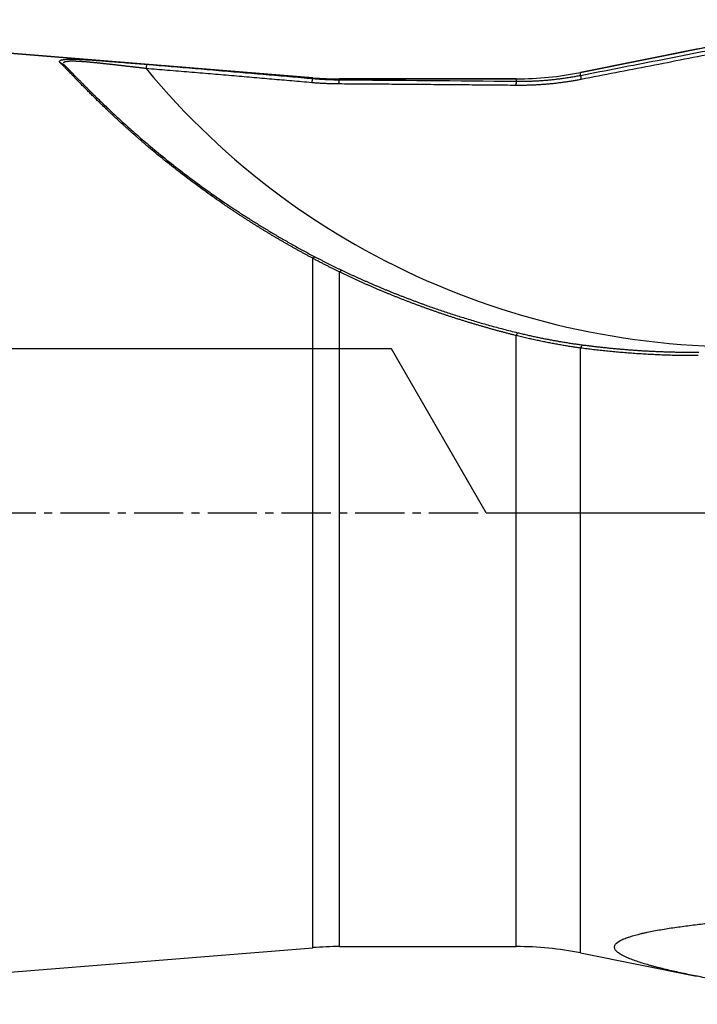
# Model space of a CAD drawing. Units: millimetres. Extents: x 152 to 282, y 212 to 298.
# Drawn here: x 244 to 255, y 236 to 251 of the extents above; entities that cross this region are included whole.
import ezdxf

# ---------------------------------------------------------------- set-up
doc = ezdxf.new("R2010")
doc.units = ezdxf.units.MM
doc.linetypes.add('CENTER2', pattern=[1.125, 0.75, -0.125, 0.125, -0.125])
for name, color, linetype in [('1', 4, 'Continuous'), ('4', 2, 'CENTER2'), ('NOCUT', 7, 'Continuous')]:
    doc.layers.add(name, color=color, linetype=linetype)

msp = doc.modelspace()

# ---------------------------------------------------------------- linework, layer by layer
at = {"layer": '1'}
for p, q in [((248.942, 250.372), (238.306, 251.237)), ((254.799, 250.807), (253.028, 250.453)), ((253.028, 250.408), (253.028, 250.453)), ((248.942, 250.372), (248.942, 250.36)), ((249.347, 250.341), (249.347, 250.355)), ((252.048, 250.355), (249.347, 250.355)), ((252.048, 250.355), (252.048, 250.319)), ((248.942, 237.09), (248.942, 247.615)), ((249.347, 237.107), (249.347, 247.407)), ((252.048, 237.107), (252.048, 246.435)), ((253.028, 237.01), (253.028, 246.245)), ((238.306, 236.226), (248.942, 237.09)), ((249.347, 237.107), (252.048, 237.107)), ((253.028, 237.01), (254.799, 236.656))]:
    msp.add_line(p, q, dxfattribs=at)
for centre, start, end in [((252.048, 255.355), 270, 281.3099), ((249.347, 255.355), 265.3517, 270), ((249.347, 232.107), 90, 94.6483), ((252.048, 232.107), 78.6901, 90)]:
    msp.add_arc(centre, 5, start, end, dxfattribs=at)
msp.add_ellipse((255.726, 258.035), major_axis=(-10.872, -5.079), ratio=0.976857, start_param=0.24715, end_param=1.194485, dxfattribs=at)
for points, knots in [([(253.028, 250.408), (253.42, 250.485), (254.216, 250.64), (255.432, 250.877), (256.256, 251.037), (256.675, 251.119)], [0, 0, 0, 0, 0.322011, 0.655344, 1, 1, 1, 1]), ([(256.676, 251.119), (256.505, 251.094), (256.336, 251.069), (256.001, 251.017), (255.834, 250.991), (255.506, 250.936), (255.343, 250.909), (255.104, 250.865), (255.025, 250.851), (254.896, 250.826), (254.847, 250.816), (254.797, 250.806)], [0, 0, 0, 0, 0.261797, 0.261797, 0.523594, 0.523594, 0.785392, 0.785392, 0.91629, 0.91629, 1, 1, 1, 1]), ([(245.091, 250.597), (245.09, 250.597), (245.089, 250.599), (245.086, 250.602), (245.084, 250.604), (245.083, 250.606), (245.081, 250.609), (245.08, 250.611), (245.079, 250.613), (245.078, 250.615), (245.078, 250.617), (245.078, 250.619), (245.078, 250.621), (245.078, 250.623), (245.079, 250.625), (245.079, 250.627), (245.081, 250.628), (245.082, 250.63), (245.085, 250.634), (245.092, 250.639), (245.107, 250.644), (245.126, 250.648), (245.158, 250.653), (245.21, 250.656), (245.287, 250.656), (245.378, 250.653), (245.461, 250.649), (245.53, 250.645), (245.582, 250.641), (245.636, 250.638), (245.691, 250.634), (245.749, 250.63), (245.808, 250.625), (245.869, 250.62), (245.925, 250.616), (245.974, 250.612), (246.016, 250.609), (246.058, 250.606), (246.101, 250.602), (246.144, 250.599), (246.188, 250.595), (246.232, 250.592), (246.276, 250.588), (246.321, 250.584), (246.366, 250.58), (246.397, 250.578), (246.412, 250.577)], [0, 0, 0, 0, 0.007522, 0.01502, 0.022495, 0.029949, 0.037386, 0.044807, 0.052214, 0.05961, 0.066997, 0.074377, 0.081753, 0.089128, 0.096502, 0.103879, 0.111262, 0.118651, 0.126051, 0.158159, 0.189696, 0.220877, 0.251924, 0.313695, 0.377295, 0.439214, 0.502457, 0.532104, 0.562014, 0.592264, 0.62293, 0.654086, 0.685799, 0.718136, 0.751157, 0.772904, 0.794784, 0.816812, 0.839001, 0.861366, 0.883921, 0.906679, 0.929654, 0.952857, 0.976302, 1, 1, 1, 1]), ([(248.942, 247.615), (248.928, 247.623), (248.899, 247.638), (248.857, 247.661), (248.815, 247.684), (248.773, 247.707), (248.731, 247.73), (248.689, 247.753), (248.648, 247.777), (248.606, 247.8), (248.565, 247.823), (248.524, 247.847), (248.484, 247.87), (248.443, 247.894), (248.403, 247.917), (248.363, 247.941), (248.323, 247.965), (248.284, 247.989), (248.244, 248.012), (248.205, 248.036), (248.166, 248.06), (248.127, 248.084), (248.089, 248.108), (248.05, 248.132), (248.012, 248.156), (247.974, 248.181), (247.936, 248.205), (247.899, 248.229), (247.862, 248.253), (247.824, 248.277), (247.787, 248.302), (247.751, 248.326), (247.714, 248.35), (247.678, 248.375), (247.642, 248.399), (247.606, 248.423), (247.495, 248.499), (247.313, 248.627), (247.069, 248.807), (246.838, 248.984), (246.619, 249.16), (246.469, 249.285), (246.377, 249.363), (246.34, 249.396), (246.302, 249.428), (246.266, 249.46), (246.23, 249.491), (246.194, 249.523), (246.159, 249.554), (246.124, 249.585), (246.09, 249.615), (246.057, 249.646), (246.024, 249.676), (245.991, 249.706), (245.959, 249.735), (245.928, 249.765), (245.897, 249.794), (245.866, 249.823), (245.836, 249.851), (245.806, 249.879), (245.777, 249.907), (245.749, 249.934), (245.721, 249.961), (245.693, 249.988), (245.666, 250.014), (245.64, 250.04), (245.614, 250.066), (245.588, 250.091), (245.563, 250.116), (245.539, 250.14), (245.515, 250.164), (245.492, 250.188), (245.469, 250.211), (245.446, 250.234), (245.424, 250.256), (245.403, 250.278), (245.382, 250.3), (245.361, 250.32), (245.341, 250.341), (245.322, 250.361), (245.303, 250.38), (245.285, 250.399), (245.267, 250.418), (245.249, 250.436), (245.232, 250.453), (245.216, 250.47), (245.2, 250.486), (245.185, 250.502), (245.17, 250.518), (245.155, 250.532), (245.142, 250.546), (245.128, 250.56), (245.115, 250.573), (245.103, 250.585), (245.095, 250.593), (245.091, 250.597)], [0, 0, 0, 0, 0.007292, 0.01457, 0.021835, 0.029087, 0.036326, 0.043553, 0.050767, 0.057968, 0.065158, 0.072336, 0.079502, 0.086656, 0.093799, 0.100931, 0.108051, 0.115162, 0.122261, 0.12935, 0.136429, 0.143498, 0.150557, 0.157606, 0.164647, 0.171677, 0.178699, 0.185712, 0.192717, 0.199713, 0.206701, 0.213681, 0.220653, 0.227618, 0.234575, 0.241525, 0.248469, 0.299342, 0.349672, 0.39955, 0.44907, 0.498327, 0.507795, 0.517251, 0.526696, 0.536129, 0.545553, 0.554967, 0.564372, 0.57377, 0.58316, 0.592544, 0.601922, 0.611295, 0.620664, 0.630029, 0.639392, 0.648752, 0.65811, 0.667468, 0.676826, 0.686185, 0.695545, 0.704907, 0.714272, 0.723641, 0.733014, 0.742392, 0.751776, 0.761166, 0.770563, 0.779968, 0.789382, 0.798804, 0.808237, 0.81768, 0.827135, 0.836601, 0.84608, 0.855573, 0.865079, 0.8746, 0.884136, 0.893689, 0.903257, 0.912843, 0.922448, 0.93207, 0.941712, 0.951373, 0.961055, 0.970758, 0.980483, 0.99023, 1, 1, 1, 1]), ([(246.398, 250.512), (246.391, 250.513), (246.377, 250.515), (246.357, 250.517), (246.336, 250.52), (246.316, 250.522), (246.296, 250.525), (246.276, 250.527), (246.256, 250.529), (246.236, 250.532), (246.216, 250.534), (246.197, 250.536), (246.177, 250.539), (246.158, 250.541), (246.139, 250.543), (246.12, 250.545), (246.101, 250.547), (246.083, 250.55), (246.064, 250.552), (246.046, 250.554), (246.027, 250.556), (246.009, 250.558), (245.991, 250.56), (245.974, 250.562), (245.956, 250.564), (245.939, 250.566), (245.921, 250.568), (245.904, 250.57), (245.887, 250.572), (245.87, 250.574), (245.854, 250.575), (245.837, 250.577), (245.821, 250.579), (245.805, 250.581), (245.789, 250.582), (245.773, 250.584), (245.758, 250.586), (245.742, 250.587), (245.727, 250.589), (245.712, 250.591), (245.697, 250.592), (245.683, 250.594), (245.668, 250.595), (245.654, 250.597), (245.64, 250.598), (245.626, 250.6), (245.612, 250.601), (245.599, 250.602), (245.586, 250.604), (245.573, 250.605), (245.56, 250.606), (245.547, 250.607), (245.534, 250.608), (245.522, 250.609), (245.505, 250.611), (245.484, 250.613), (245.459, 250.615), (245.435, 250.617), (245.411, 250.618), (245.389, 250.62), (245.367, 250.621), (245.346, 250.622), (245.327, 250.623), (245.308, 250.623), (245.29, 250.624), (245.273, 250.624), (245.257, 250.624), (245.242, 250.623), (245.227, 250.623), (245.214, 250.622), (245.202, 250.621), (245.191, 250.62), (245.181, 250.618), (245.172, 250.617), (245.163, 250.615), (245.156, 250.612), (245.15, 250.61), (245.145, 250.607), (245.141, 250.604), (245.138, 250.601), (245.136, 250.598), (245.135, 250.595), (245.135, 250.594)], [0, 0, 0, 0, 0.012694, 0.025303, 0.037826, 0.050265, 0.062618, 0.074886, 0.087069, 0.099167, 0.11118, 0.123107, 0.13495, 0.146707, 0.158379, 0.169967, 0.181469, 0.192887, 0.20422, 0.215468, 0.226632, 0.237711, 0.248706, 0.259617, 0.270444, 0.281186, 0.291845, 0.302421, 0.312913, 0.323322, 0.333648, 0.343892, 0.354053, 0.364132, 0.374129, 0.384044, 0.393879, 0.403632, 0.413305, 0.422897, 0.43241, 0.441844, 0.451199, 0.460475, 0.469673, 0.478794, 0.487837, 0.496805, 0.505696, 0.514512, 0.523254, 0.531921, 0.540516, 0.549037, 0.557487, 0.575854, 0.593976, 0.611861, 0.629521, 0.646965, 0.664203, 0.681248, 0.69811, 0.714803, 0.73134, 0.747733, 0.763998, 0.780148, 0.796198, 0.812164, 0.828061, 0.843905, 0.859713, 0.8755, 0.891284, 0.90708, 0.922907, 0.938779, 0.954713, 0.970727, 0.986835, 1, 1, 1, 1]), ([(245.142, 250.574), (245.142, 250.573), (245.145, 250.57), (245.148, 250.567), (245.149, 250.565)], [0, 0, 0, 0, 0.380721, 1, 1, 1, 1]), ([(245.149, 250.565), (245.151, 250.563), (245.156, 250.559), (245.162, 250.552), (245.169, 250.546), (245.176, 250.539), (245.183, 250.532), (245.191, 250.524), (245.198, 250.517), (245.206, 250.509), (245.214, 250.501), (245.222, 250.493), (245.23, 250.485), (245.238, 250.477), (245.247, 250.468), (245.255, 250.459), (245.264, 250.45), (245.273, 250.441), (245.282, 250.432), (245.292, 250.422), (245.301, 250.413), (245.311, 250.403), (245.321, 250.393), (245.331, 250.383), (245.341, 250.372), (245.351, 250.362), (245.362, 250.351), (245.373, 250.34), (245.384, 250.329), (245.395, 250.318), (245.406, 250.306), (245.417, 250.295), (245.429, 250.283), (245.441, 250.271), (245.453, 250.259), (245.465, 250.247), (245.477, 250.234), (245.49, 250.222), (245.503, 250.209), (245.516, 250.196), (245.529, 250.183), (245.542, 250.169), (245.556, 250.156), (245.569, 250.142), (245.583, 250.129), (245.597, 250.115), (245.612, 250.101), (245.664, 250.049), (245.761, 249.955), (245.912, 249.811), (246.08, 249.657), (246.263, 249.494), (246.474, 249.314), (246.715, 249.115), (246.99, 248.9), (247.289, 248.679), (247.522, 248.516), (247.674, 248.413), (247.738, 248.37), (247.803, 248.328), (247.869, 248.285), (247.936, 248.242), (248.004, 248.199), (248.073, 248.155), (248.143, 248.112), (248.213, 248.069), (248.285, 248.026), (248.358, 247.982), (248.431, 247.939), (248.506, 247.896), (248.582, 247.853), (248.658, 247.809), (248.736, 247.766), (248.815, 247.723), (248.894, 247.68), (248.948, 247.652), (248.975, 247.638)], [0, 0, 0, 0, 0.00548, 0.010955, 0.016425, 0.02189, 0.027351, 0.032808, 0.038262, 0.043711, 0.049158, 0.054601, 0.060042, 0.06548, 0.070917, 0.076351, 0.081784, 0.087216, 0.092647, 0.098077, 0.103506, 0.108936, 0.114366, 0.119796, 0.125227, 0.130659, 0.136093, 0.141528, 0.146965, 0.152404, 0.157846, 0.16329, 0.168738, 0.174188, 0.179643, 0.185101, 0.190563, 0.19603, 0.201502, 0.206979, 0.21246, 0.217948, 0.223441, 0.228941, 0.234447, 0.239959, 0.245478, 0.251005, 0.300203, 0.349631, 0.399484, 0.44995, 0.501209, 0.561635, 0.623267, 0.686345, 0.75109, 0.763421, 0.775832, 0.788322, 0.800894, 0.813549, 0.826287, 0.839111, 0.85202, 0.865017, 0.878102, 0.891276, 0.90454, 0.917896, 0.931344, 0.944885, 0.95852, 0.972251, 0.986077, 1, 1, 1, 1]), ([(246.412, 250.577), (246.535, 250.566), (246.779, 250.546), (247.146, 250.515), (247.509, 250.484), (247.871, 250.453), (248.23, 250.422), (248.587, 250.391), (248.824, 250.371), (248.942, 250.36)], [0, 0, 0, 0, 0.145592, 0.290272, 0.434041, 0.576898, 0.718844, 0.859878, 1, 1, 1, 1]), ([(248.942, 250.36), (248.953, 250.359), (248.976, 250.357), (249.011, 250.355), (249.045, 250.352), (249.079, 250.35), (249.113, 250.348), (249.146, 250.346), (249.18, 250.345), (249.214, 250.344), (249.247, 250.343), (249.281, 250.342), (249.314, 250.341), (249.336, 250.341), (249.347, 250.341)], [0, 0, 0, 0, 0.085019, 0.16973, 0.254134, 0.338231, 0.422022, 0.505506, 0.588685, 0.671558, 0.754126, 0.836388, 0.918346, 1, 1, 1, 1]), ([(252.048, 250.319), (252.059, 250.319), (252.082, 250.319), (252.117, 250.319), (252.151, 250.319), (252.186, 250.319), (252.22, 250.32), (252.254, 250.321), (252.289, 250.322), (252.323, 250.324), (252.357, 250.325), (252.391, 250.327), (252.425, 250.33), (252.459, 250.332), (252.493, 250.335), (252.527, 250.337), (252.561, 250.341), (252.595, 250.344), (252.628, 250.347), (252.662, 250.351), (252.696, 250.355), (252.729, 250.36), (252.763, 250.364), (252.796, 250.369), (252.83, 250.374), (252.863, 250.379), (252.896, 250.384), (252.929, 250.39), (252.962, 250.396), (252.995, 250.402), (253.017, 250.406), (253.028, 250.408)], [0, 0, 0, 0, 0.035054, 0.070066, 0.105036, 0.139964, 0.174849, 0.209693, 0.244496, 0.279257, 0.313977, 0.348656, 0.383294, 0.417891, 0.452448, 0.486965, 0.521441, 0.555878, 0.590275, 0.624632, 0.65895, 0.693228, 0.727468, 0.761669, 0.795831, 0.829954, 0.864039, 0.898086, 0.932095, 0.966066, 1, 1, 1, 1]), ([(249.347, 247.407), (249.333, 247.414), (249.305, 247.428), (249.263, 247.449), (249.219, 247.47), (249.175, 247.493), (249.13, 247.516), (249.084, 247.54), (249.037, 247.564), (248.99, 247.589), (248.958, 247.607), (248.942, 247.615)], [0, 0, 0, 0, 0.102576, 0.20728, 0.314115, 0.423082, 0.534185, 0.647425, 0.762806, 0.880329, 1, 1, 1, 1]), ([(248.975, 247.638), (248.988, 247.63), (249.016, 247.616), (249.057, 247.595), (249.098, 247.574), (249.139, 247.553), (249.18, 247.532), (249.221, 247.512), (249.262, 247.492), (249.303, 247.472), (249.343, 247.452), (249.37, 247.439), (249.384, 247.433)], [0, 0, 0, 0, 0.101331, 0.202363, 0.303095, 0.403531, 0.503671, 0.603517, 0.703072, 0.802336, 0.901311, 1, 1, 1, 1]), ([(252.048, 246.436), (252.031, 246.44), (251.997, 246.448), (251.947, 246.461), (251.897, 246.474), (251.847, 246.487), (251.798, 246.5), (251.748, 246.514), (251.698, 246.527), (251.649, 246.541), (251.6, 246.555), (251.551, 246.569), (251.502, 246.583), (251.453, 246.597), (251.404, 246.612), (251.356, 246.626), (251.307, 246.641), (251.259, 246.656), (251.211, 246.671), (251.163, 246.686), (251.115, 246.701), (251.067, 246.717), (251.019, 246.733), (250.972, 246.748), (250.924, 246.764), (250.877, 246.78), (250.83, 246.797), (250.783, 246.813), (250.736, 246.829), (250.689, 246.846), (250.642, 246.863), (250.596, 246.88), (250.55, 246.897), (250.503, 246.914), (250.457, 246.932), (250.411, 246.949), (250.365, 246.967), (250.32, 246.984), (250.274, 247.002), (250.229, 247.02), (250.183, 247.039), (250.138, 247.057), (250.093, 247.075), (250.048, 247.094), (250.003, 247.112), (249.959, 247.131), (249.914, 247.15), (249.87, 247.169), (249.826, 247.188), (249.781, 247.208), (249.737, 247.227), (249.694, 247.247), (249.65, 247.266), (249.606, 247.286), (249.563, 247.306), (249.519, 247.326), (249.476, 247.346), (249.433, 247.366), (249.39, 247.387), (249.361, 247.4), (249.347, 247.407)], [0, 0, 0, 0, 0.017806, 0.035586, 0.053341, 0.07107, 0.088775, 0.106455, 0.12411, 0.141742, 0.159349, 0.176934, 0.194495, 0.212034, 0.22955, 0.247044, 0.264516, 0.281967, 0.299396, 0.316805, 0.334194, 0.351562, 0.36891, 0.386239, 0.403549, 0.42084, 0.438113, 0.455367, 0.472604, 0.489823, 0.507025, 0.524211, 0.541379, 0.558532, 0.575669, 0.592791, 0.609897, 0.626989, 0.644067, 0.66113, 0.67818, 0.695216, 0.71224, 0.729251, 0.74625, 0.763236, 0.780211, 0.797175, 0.814129, 0.831071, 0.848004, 0.864927, 0.88184, 0.898744, 0.91564, 0.932527, 0.949406, 0.966278, 0.983142, 1, 1, 1, 1]), ([(249.384, 247.433), (249.398, 247.426), (249.425, 247.413), (249.467, 247.394), (249.509, 247.375), (249.551, 247.355), (249.593, 247.336), (249.636, 247.317), (249.679, 247.297), (249.722, 247.278), (249.765, 247.259), (249.809, 247.24), (249.853, 247.221), (249.897, 247.202), (249.942, 247.183), (249.986, 247.164), (250.031, 247.146), (250.077, 247.127), (250.122, 247.108), (250.168, 247.09), (250.214, 247.071), (250.261, 247.053), (250.308, 247.035), (250.355, 247.017), (250.402, 246.999), (250.449, 246.981), (250.497, 246.963), (250.545, 246.945), (250.594, 246.927), (250.642, 246.909), (250.704, 246.887), (250.779, 246.861), (250.868, 246.83), (250.959, 246.8), (251.051, 246.769), (251.145, 246.739), (251.241, 246.709), (251.338, 246.679), (251.437, 246.649), (251.538, 246.62), (251.641, 246.591), (251.745, 246.562), (251.851, 246.534), (251.959, 246.506), (252.031, 246.489), (252.068, 246.48)], [0, 0, 0, 0, 0.016337, 0.032738, 0.049201, 0.065729, 0.08232, 0.098976, 0.115695, 0.132479, 0.149327, 0.166239, 0.183217, 0.200259, 0.217367, 0.234539, 0.251777, 0.269081, 0.28645, 0.303885, 0.321386, 0.338953, 0.356586, 0.374285, 0.392051, 0.409884, 0.427783, 0.445749, 0.463782, 0.481883, 0.50005, 0.532441, 0.565339, 0.598747, 0.632665, 0.667093, 0.702032, 0.737482, 0.773445, 0.80992, 0.846908, 0.88441, 0.922425, 0.960955, 1, 1, 1, 1]), ([(253.028, 246.245), (253.017, 246.247), (252.993, 246.25), (252.958, 246.255), (252.923, 246.26), (252.888, 246.266), (252.852, 246.271), (252.816, 246.277), (252.78, 246.283), (252.743, 246.289), (252.706, 246.296), (252.669, 246.302), (252.632, 246.309), (252.595, 246.316), (252.557, 246.323), (252.519, 246.33), (252.481, 246.338), (252.443, 246.346), (252.404, 246.354), (252.366, 246.362), (252.327, 246.37), (252.287, 246.379), (252.248, 246.388), (252.208, 246.397), (252.168, 246.406), (252.128, 246.416), (252.088, 246.426), (252.061, 246.433), (252.048, 246.436)], [0, 0, 0, 0, 0.035703, 0.071626, 0.107768, 0.144129, 0.180711, 0.217512, 0.254533, 0.291775, 0.329237, 0.36692, 0.404824, 0.442948, 0.481294, 0.519861, 0.558649, 0.597659, 0.636892, 0.676346, 0.716022, 0.755921, 0.796043, 0.836387, 0.876955, 0.917746, 0.958761, 1, 1, 1, 1]), ([(252.068, 246.48), (252.079, 246.477), (252.102, 246.471), (252.137, 246.463), (252.172, 246.455), (252.206, 246.447), (252.241, 246.439), (252.275, 246.431), (252.31, 246.424), (252.344, 246.416), (252.378, 246.409), (252.413, 246.402), (252.447, 246.395), (252.481, 246.388), (252.516, 246.382), (252.55, 246.375), (252.584, 246.369), (252.618, 246.362), (252.652, 246.356), (252.686, 246.35), (252.72, 246.344), (252.754, 246.339), (252.788, 246.333), (252.822, 246.328), (252.856, 246.322), (252.89, 246.317), (252.923, 246.312), (252.957, 246.307), (252.991, 246.302), (253.024, 246.298), (253.047, 246.295), (253.058, 246.293)], [0, 0, 0, 0, 0.034947, 0.06985, 0.104711, 0.139529, 0.174308, 0.209048, 0.243749, 0.278414, 0.313043, 0.347637, 0.382199, 0.416728, 0.451227, 0.485696, 0.520136, 0.554549, 0.588937, 0.623299, 0.657638, 0.691954, 0.72625, 0.760525, 0.794782, 0.829022, 0.863245, 0.897453, 0.931647, 0.965829, 1, 1, 1, 1]), ([(254.821, 246.129), (254.804, 246.129), (254.768, 246.129), (254.715, 246.129), (254.662, 246.13), (254.61, 246.13), (254.557, 246.131), (254.504, 246.132), (254.452, 246.133), (254.4, 246.134), (254.347, 246.136), (254.295, 246.138), (254.243, 246.14), (254.191, 246.142), (254.14, 246.144), (254.088, 246.147), (254.036, 246.15), (253.985, 246.153), (253.934, 246.156), (253.882, 246.159), (253.831, 246.163), (253.78, 246.166), (253.729, 246.17), (253.679, 246.175), (253.628, 246.179), (253.577, 246.183), (253.527, 246.188), (253.477, 246.193), (253.426, 246.198), (253.376, 246.203), (253.326, 246.209), (253.276, 246.214), (253.226, 246.22), (253.177, 246.226), (253.127, 246.232), (253.078, 246.239), (253.045, 246.243), (253.028, 246.245)], [0, 0, 0, 0, 0.029356, 0.05866, 0.087912, 0.117115, 0.146267, 0.17537, 0.204424, 0.233429, 0.262386, 0.291296, 0.320159, 0.348975, 0.377745, 0.406469, 0.435148, 0.463783, 0.492374, 0.520921, 0.549425, 0.577886, 0.606305, 0.634682, 0.663018, 0.691313, 0.719568, 0.747783, 0.775958, 0.804095, 0.832193, 0.860253, 0.888276, 0.916262, 0.94421, 0.972123, 1, 1, 1, 1]), ([(253.058, 246.293), (253.075, 246.291), (253.11, 246.287), (253.162, 246.28), (253.215, 246.274), (253.268, 246.267), (253.321, 246.261), (253.375, 246.256), (253.429, 246.25), (253.484, 246.244), (253.538, 246.239), (253.594, 246.234), (253.649, 246.229), (253.705, 246.225), (253.761, 246.22), (253.818, 246.216), (253.875, 246.212), (253.932, 246.208), (253.99, 246.204), (254.047, 246.201), (254.106, 246.198), (254.164, 246.195), (254.223, 246.193), (254.283, 246.19), (254.342, 246.188), (254.402, 246.186), (254.463, 246.185), (254.524, 246.183), (254.585, 246.182), (254.646, 246.182), (254.708, 246.181), (254.77, 246.181), (254.811, 246.181), (254.832, 246.181)], [0, 0, 0, 0, 0.029642, 0.059457, 0.089447, 0.119612, 0.14995, 0.180463, 0.21115, 0.242012, 0.273047, 0.304258, 0.335642, 0.367201, 0.398935, 0.430843, 0.462926, 0.495183, 0.527615, 0.560221, 0.593002, 0.625957, 0.659087, 0.692392, 0.725872, 0.759526, 0.793355, 0.827359, 0.861538, 0.895891, 0.930419, 0.965122, 1, 1, 1, 1]), ([(256.676, 236.343), (256.506, 236.368), (256.337, 236.393), (256.002, 236.445), (255.837, 236.471), (255.509, 236.525), (255.348, 236.553), (255.03, 236.61), (254.874, 236.64), (254.645, 236.687), (254.57, 236.703), (254.423, 236.736), (254.35, 236.752), (254.244, 236.779), (254.209, 236.787), (254.157, 236.801), (254.14, 236.806), (254.106, 236.815), (254.089, 236.819), (254.007, 236.843), (253.944, 236.862), (253.856, 236.892), (253.828, 236.902), (253.774, 236.923), (253.749, 236.933), (253.679, 236.965), (253.639, 236.987), (253.601, 237.015), (253.594, 237.02), (253.581, 237.032), (253.575, 237.037), (253.56, 237.054), (253.547, 237.077), (253.545, 237.099), (253.548, 237.116), (253.55, 237.122), (253.555, 237.133), (253.559, 237.138), (253.58, 237.165), (253.608, 237.185), (253.664, 237.214), (253.685, 237.223), (253.73, 237.241), (253.755, 237.25), (253.832, 237.275), (253.89, 237.29), (253.967, 237.309), (253.983, 237.312), (254.014, 237.319), (254.063, 237.33), (254.113, 237.34), (254.214, 237.359), (254.284, 237.371), (254.428, 237.394), (254.502, 237.404), (254.652, 237.425), (254.729, 237.435), (254.884, 237.453), (254.963, 237.462), (255.083, 237.475), (255.123, 237.48), (255.204, 237.488), (255.326, 237.5), (255.449, 237.512), (255.696, 237.534), (255.863, 237.548), (256.2, 237.575), (256.37, 237.587), (256.712, 237.611), (256.884, 237.622), (257.057, 237.633)], [0, 0, 0, 0, 0.0625, 0.0625, 0.125, 0.125, 0.1875, 0.1875, 0.25, 0.25, 0.28125, 0.28125, 0.3125, 0.3125, 0.328125, 0.328125, 0.335937, 0.335937, 0.34375, 0.34375, 0.375, 0.375, 0.390625, 0.390625, 0.40625, 0.40625, 0.4375, 0.4375, 0.445312, 0.445312, 0.453125, 0.453125, 0.46875, 0.484375, 0.484375, 0.492187, 0.492187, 0.5, 0.5, 0.53125, 0.53125, 0.546875, 0.546875, 0.5625, 0.5625, 0.59375, 0.59375, 0.601562, 0.601562, 0.609375, 0.625, 0.625, 0.65625, 0.65625, 0.6875, 0.6875, 0.71875, 0.71875, 0.75, 0.75, 0.765625, 0.765625, 0.78125, 0.8125, 0.8125, 0.875, 0.875, 0.9375, 0.9375, 1, 1, 1, 1])]:
    msp.add_open_spline(points, degree=3, knots=knots, dxfattribs=at)
for points, degree in [([(257.249, 251.166), (253.037, 250.346)], 1), ([(245.149, 250.565), (245.091, 250.597)], 1), ([(246.398, 250.512), (246.412, 250.577)], 1), ([(248.928, 250.296), (247.689, 250.405), (246.398, 250.512)], 2), ([(248.928, 250.296), (248.942, 250.36)], 1), ([(249.34, 250.277), (249.134, 250.278), (248.928, 250.296)], 2), ([(249.34, 250.277), (249.347, 250.341)], 1), ([(249.347, 250.341), (250.247, 250.335), (251.148, 250.328), (252.048, 250.319)], 3), ([(253.037, 250.346), (252.544, 250.25), (252.04, 250.255)], 2), ([(252.048, 250.319), (252.04, 250.255)], 1), ([(253.028, 250.408), (253.037, 250.346)], 1), ([(252.04, 250.255), (250.698, 250.268), (249.34, 250.277)], 2), ([(248.975, 247.638), (248.942, 247.615)], 1), ([(249.347, 247.407), (249.384, 247.433)], 1), ([(252.048, 246.436), (252.068, 246.48)], 1), ([(253.028, 246.245), (253.058, 246.293)], 1)]:
    msp.add_open_spline(points, degree=degree, dxfattribs=at)
at = {"layer": '4'}
msp.add_line((236.09, 243.731), (269.306, 243.731), dxfattribs=at)
at = {"layer": 'NOCUT'}
for p, q in [((238.306, 251.237), (248.942, 250.372)), ((253.028, 250.453), (257.057, 251.258)), ((249.347, 250.355), (252.048, 250.355)), ((250.144, 246.231), (169.144, 246.231)), ((251.588, 243.731), (250.144, 246.231)), ((251.588, 243.731), (265.791, 243.731))]:
    msp.add_line(p, q, dxfattribs=at)
for centre, start, end in [((252.048, 255.355), 270, 281.3099), ((249.347, 255.355), 265.3517, 270)]:
    msp.add_arc(centre, 5, start, end, dxfattribs=at)

doc.saveas('drawing.dxf')
